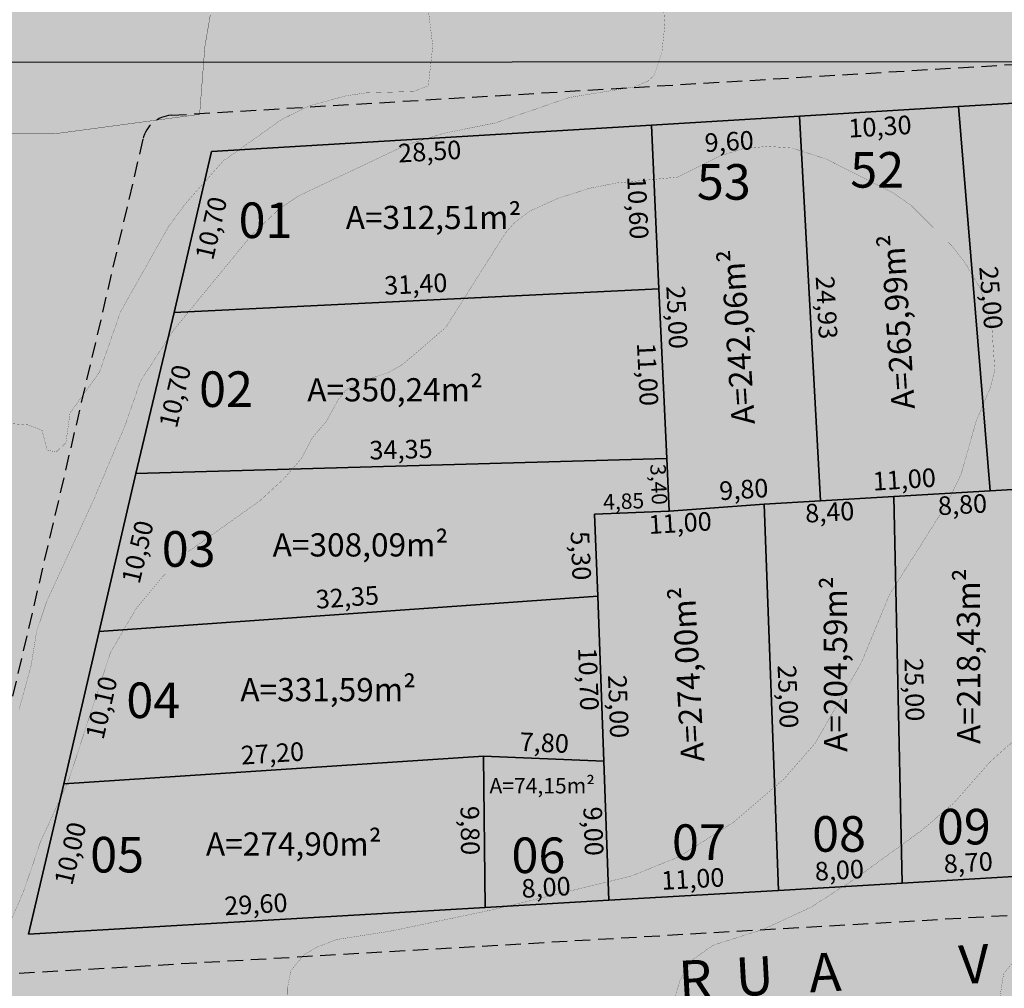
# Model space of a CAD drawing. Units: millimetres. Extents: x 187936 to 191541, y 1679407 to 1682605.
# Drawn here: x 190183 to 190247, y 1680782 to 1680845 of the extents above; entities that cross this region are included whole.
import ezdxf
from ezdxf.enums import TextEntityAlignment as Align

# ---------------------------------------------------------------- set-up
doc = ezdxf.new("R2010")
doc.units = ezdxf.units.MM
doc.header["$MEASUREMENT"] = 0
doc.linetypes.add('DASHED', pattern=[0.75, 0.5, -0.25])
for name, color, linetype in [('U-coordenadas', 21, 'Continuous'), ('U-hachura_matrícula', 254, 'Continuous'), ('U-lotes', 1, 'Continuous'), ('U-lotes cotas', 40, 'Continuous'), ('U-lotes número', 21, 'Continuous'), ('U-lotes área', 3, 'Continuous'), ('U-quadras', 1, 'Continuous'), ('U-textos ruas', 7, 'Continuous'), ('U-traçado viário', 2, 'DASHED'), ('U_altimetria', 252, 'Continuous'), ('V-CURVA_DE_NIVEL', 251, 'Continuous'), ('V-CURVA_MESTRA', 251, 'Continuous')]:
    doc.layers.add(name, color=color, linetype=linetype)
doc.styles.add('Arial', font='arial.ttf')
doc.styles.get("Standard").update_dxf_attribs({"font": 'ariblk.ttf'})
doc.dimstyles.new('santa rosa lotes', dxfattribs={"dimtxt": 1.2, "dimasz": 1, "dimexe": 1.24, "dimexo": 0.625, "dimgap": 0.2, "dimtad": 1, "dimzin": 1, "dimtxsty": 'Arial', "dimblk": 'NONE', "dimcen": 0, "dimse1": 1, "dimse2": 1, "dimsd1": 1, "dimsd2": 1, "dimadec": 0, "dimazin": 0, "dimtfac": 1, "dimtmove": 0, "dimatfit": 3, "dimldrblk": 'NONE', "dimfxl": 1, "dimarcsym": 0})

# ---------------------------------------------------------------- blocks, each defined once
blk = doc.blocks.new('*D2263')
at = {"layer": 'U-lotes cotas', "color": 0, "ltscale": 2, "transparency": 16777216, "insert": (190186.378, 1680791.144), "char_height": 1.2, "attachment_point": 5, "rotation": 76.78123, "style": 'Arial'}
blk.add_mtext('10,00', dxfattribs=at)
blk = doc.blocks.new('_None')
blk = doc.blocks.new('*D2264')
at = {"layer": 'U-lotes cotas', "color": 0, "ltscale": 2, "transparency": 16777216, "insert": (190188.393, 1680800.577), "char_height": 1.2, "attachment_point": 5, "rotation": 76.94435, "style": 'Arial'}
blk.add_mtext('10,10', dxfattribs=at)
blk = doc.blocks.new('*D2265')
at = {"layer": 'U-lotes cotas', "color": 0, "ltscale": 2, "transparency": 16777216, "insert": (190190.731, 1680810.649), "char_height": 1.2, "attachment_point": 5, "rotation": 76.83664, "style": 'Arial'}
blk.add_mtext('10,50', dxfattribs=at)
blk = doc.blocks.new('*D2266')
at = {"layer": 'U-lotes cotas', "color": 0, "ltscale": 2, "transparency": 16777216, "insert": (190193.15, 1680820.722), "char_height": 1.2, "attachment_point": 5, "rotation": 76.68137, "style": 'Arial'}
blk.add_mtext('10,70', dxfattribs=at)
blk = doc.blocks.new('*D2267')
at = {"layer": 'U-lotes cotas', "color": 0, "ltscale": 2, "transparency": 16777216, "insert": (190195.487, 1680831.595), "char_height": 1.2, "attachment_point": 5, "rotation": 76.88769, "style": 'Arial'}
blk.add_mtext('10,70', dxfattribs=at)
blk = doc.blocks.new('*D2268')
at = {"layer": 'U-lotes cotas', "color": 0, "ltscale": 2, "transparency": 16777216, "insert": (190198.237, 1680787.738), "char_height": 1.2, "attachment_point": 5, "rotation": 3.34701, "style": 'Arial'}
blk.add_mtext('29,60', dxfattribs=at)
blk = doc.blocks.new('*D2269')
at = {"layer": 'U-lotes cotas', "color": 0, "ltscale": 2, "transparency": 16777216, "insert": (190211.928, 1680792.659), "char_height": 1.2, "attachment_point": 5, "rotation": 270.71378, "style": 'Arial'}
blk.add_mtext('9,80', dxfattribs=at)
blk = doc.blocks.new('*D2270')
at = {"layer": 'U-lotes cotas', "color": 0, "ltscale": 2, "transparency": 16777216, "insert": (190217.006, 1680788.836), "char_height": 1.2, "attachment_point": 5, "rotation": 3.34701, "style": 'Arial'}
blk.add_mtext('8,00', dxfattribs=at)
blk = doc.blocks.new('*D2271')
at = {"layer": 'U-lotes cotas', "color": 0, "ltscale": 2, "transparency": 16777216, "insert": (190199.312, 1680797.502), "char_height": 1.2, "attachment_point": 5, "rotation": 3.78745, "style": 'Arial'}
blk.add_mtext('27,20', dxfattribs=at)
blk = doc.blocks.new('*D2272')
at = {"layer": 'U-lotes cotas', "color": 0, "ltscale": 2, "transparency": 16777216, "insert": (190216.878, 1680798.189), "char_height": 1.2, "attachment_point": 5, "rotation": 357.51866, "style": 'Arial'}
blk.add_mtext('7,80', dxfattribs=at)
blk = doc.blocks.new('*D2273')
at = {"layer": 'U-lotes cotas', "color": 0, "ltscale": 2, "transparency": 16777216, "insert": (190219.586, 1680802.454), "char_height": 1.2, "attachment_point": 5, "rotation": 272.05869, "style": 'Arial'}
blk.add_mtext('10,70', dxfattribs=at)
blk = doc.blocks.new('*D2274')
at = {"layer": 'U-lotes cotas', "color": 0, "ltscale": 2, "transparency": 16777216, "insert": (190219.905, 1680792.612), "char_height": 1.2, "attachment_point": 5, "rotation": 272.01643, "style": 'Arial'}
blk.add_mtext('9,00', dxfattribs=at)
blk = doc.blocks.new('*D2275')
at = {"layer": 'U-lotes cotas', "color": 0, "ltscale": 2, "transparency": 16777216, "insert": (190221.519, 1680800.677), "char_height": 1.2, "attachment_point": 5, "rotation": 272.08521, "style": 'Arial'}
blk.add_mtext('25,00', dxfattribs=at)
blk = doc.blocks.new('*D2276')
at = {"layer": 'U-lotes cotas', "color": 0, "ltscale": 2, "transparency": 16777216, "insert": (190204.152, 1680807.599), "char_height": 1.2, "attachment_point": 5, "rotation": 4.08595, "style": 'Arial'}
blk.add_mtext('32,35', dxfattribs=at)
blk = doc.blocks.new('*D2277')
at = {"layer": 'U-lotes cotas', "color": 0, "ltscale": 2, "transparency": 16777216, "insert": (190219.092, 1680810.431), "char_height": 1.2, "attachment_point": 5, "rotation": 272.4889, "style": 'Arial'}
blk.add_mtext('5,30', dxfattribs=at)
blk = doc.blocks.new('*D2278')
at = {"layer": 'U-lotes cotas', "color": 0, "ltscale": 2, "transparency": 16777216, "insert": (190222.019, 1680813.829), "char_height": 1, "attachment_point": 5, "rotation": 2.35599, "style": 'Arial'}
blk.add_mtext('4,85', dxfattribs=at)
blk = doc.blocks.new('*D2279')
at = {"layer": 'U-lotes cotas', "color": 0, "ltscale": 2, "transparency": 16777216, "insert": (190207.618, 1680817.158), "char_height": 1.2, "attachment_point": 5, "rotation": 1.61873, "style": 'Arial'}
blk.add_mtext('34,35', dxfattribs=at)
blk = doc.blocks.new('*D2280')
at = {"layer": 'U-lotes cotas', "color": 0, "ltscale": 2, "transparency": 16777216, "insert": (190224.161, 1680815.049), "char_height": 1, "attachment_point": 5, "rotation": 272.6198, "style": 'Arial'}
blk.add_mtext('3,40', dxfattribs=at)
blk = doc.blocks.new('*D2281')
at = {"layer": 'U-lotes cotas', "color": 0, "ltscale": 2, "transparency": 16777216, "insert": (190223.412, 1680822.163), "char_height": 1.2, "attachment_point": 5, "rotation": 272.67472, "style": 'Arial'}
blk.add_mtext('11,00', dxfattribs=at)
blk = doc.blocks.new('*D2282')
at = {"layer": 'U-lotes cotas', "color": 0, "ltscale": 2, "transparency": 16777216, "insert": (190208.574, 1680827.857), "char_height": 1.2, "attachment_point": 5, "rotation": 2.82597, "style": 'Arial'}
blk.add_mtext('31,40', dxfattribs=at)
blk = doc.blocks.new('*D2283')
at = {"layer": 'U-lotes cotas', "color": 0, "ltscale": 2, "transparency": 16777216, "insert": (190209.478, 1680836.436), "char_height": 1.2, "attachment_point": 5, "rotation": 3.4569, "style": 'Arial'}
blk.add_mtext('28,50', dxfattribs=at)
blk = doc.blocks.new('*D2284')
at = {"layer": 'U-lotes cotas', "color": 0, "ltscale": 2, "transparency": 16777216, "insert": (190225.311, 1680825.856), "char_height": 1.2, "attachment_point": 5, "rotation": 272.65056, "style": 'Arial'}
blk.add_mtext('25,00', dxfattribs=at)
blk = doc.blocks.new('*D2285')
at = {"layer": 'U-lotes cotas', "color": 0, "ltscale": 2, "transparency": 16777216, "insert": (190222.78, 1680832.946), "char_height": 1.2, "attachment_point": 5, "rotation": 272.63534, "style": 'Arial'}
blk.add_mtext('10,60', dxfattribs=at)
blk = doc.blocks.new('*D2286')
at = {"layer": 'U-lotes cotas', "color": 0, "ltscale": 2, "transparency": 16777216, "insert": (190228.846, 1680837.082), "char_height": 1.2, "attachment_point": 5, "rotation": 3.4569, "style": 'Arial'}
blk.add_mtext('9,60', dxfattribs=at)
blk = doc.blocks.new('*D2287')
at = {"layer": 'U-lotes cotas', "color": 0, "ltscale": 2, "transparency": 16777216, "insert": (190229.793, 1680814.576), "char_height": 1.2, "attachment_point": 5, "rotation": 3.86322, "style": 'Arial'}
blk.add_mtext('9,80', dxfattribs=at)
blk = doc.blocks.new('*D2288')
at = {"layer": 'U-lotes cotas', "color": 0, "ltscale": 2, "transparency": 16777216, "insert": (190225.675, 1680812.406), "char_height": 1.2, "attachment_point": 5, "rotation": 3.36957, "style": 'Arial'}
blk.add_mtext('11,00', dxfattribs=at)
blk = doc.blocks.new('*D2289')
at = {"layer": 'U-lotes cotas', "color": 0, "ltscale": 2, "transparency": 16777216, "insert": (190226.493, 1680789.379), "char_height": 1.2, "attachment_point": 5, "rotation": 3.22474, "style": 'Arial'}
blk.add_mtext('11,00', dxfattribs=at)
blk = doc.blocks.new('*D2290')
at = {"layer": 'U-lotes cotas', "color": 0, "ltscale": 2, "transparency": 16777216, "insert": (190232.49, 1680801.317), "char_height": 1.2, "attachment_point": 5, "rotation": 272.13493, "style": 'Arial'}
blk.add_mtext('25,00', dxfattribs=at)
blk = doc.blocks.new('*D2291')
at = {"layer": 'U-lotes cotas', "color": 0, "ltscale": 2, "transparency": 16777216, "insert": (190240.666, 1680801.773), "char_height": 1.2, "attachment_point": 5, "rotation": 271.21305, "style": 'Arial'}
blk.add_mtext('25,00', dxfattribs=at)
blk = doc.blocks.new('*D2292')
at = {"layer": 'U-lotes cotas', "color": 0, "ltscale": 2, "transparency": 16777216, "insert": (190235.973, 1680789.945), "char_height": 1.2, "attachment_point": 5, "rotation": 3.34701, "style": 'Arial'}
blk.add_mtext('8,00', dxfattribs=at)
blk = doc.blocks.new('*D2293')
at = {"layer": 'U-lotes cotas', "color": 0, "ltscale": 2, "transparency": 16777216, "insert": (190244.308, 1680790.432), "char_height": 1.2, "attachment_point": 5, "rotation": 3.34701, "style": 'Arial'}
blk.add_mtext('8,70', dxfattribs=at)
blk = doc.blocks.new('*D2315')
at = {"layer": 'U-lotes cotas', "color": 0, "ltscale": 2, "transparency": 16777216, "insert": (190235.348, 1680813.108), "char_height": 1.2, "attachment_point": 5, "rotation": 3.23809, "style": 'Arial'}
blk.add_mtext('8,40', dxfattribs=at)
blk = doc.blocks.new('*D2316')
at = {"layer": 'U-lotes cotas', "color": 0, "ltscale": 2, "transparency": 16777216, "insert": (190243.936, 1680813.591), "char_height": 1.2, "attachment_point": 5, "rotation": 3.35495, "style": 'Arial'}
blk.add_mtext('8,80', dxfattribs=at)
blk = doc.blocks.new('*D2320')
at = {"layer": 'U-lotes cotas', "color": 0, "ltscale": 2, "transparency": 16777216, "insert": (190240.173, 1680815.22), "char_height": 1.2, "attachment_point": 5, "rotation": 3.73548, "style": 'Arial'}
blk.add_mtext('11,00', dxfattribs=at)
blk = doc.blocks.new('*D2321')
at = {"layer": 'U-lotes cotas', "color": 0, "ltscale": 2, "transparency": 16777216, "insert": (190252.261, 1680815.85), "char_height": 1.2, "attachment_point": 5, "rotation": 3.43382, "style": 'Arial'}
blk.add_mtext('13,20', dxfattribs=at)
blk = doc.blocks.new('*D2421')
at = {"layer": 'U-lotes cotas', "color": 0, "ltscale": 2, "transparency": 16777216, "insert": (190250.307, 1680838.534), "char_height": 1.2, "attachment_point": 5, "rotation": 3.4569, "style": 'Arial'}
blk.add_mtext('13,30', dxfattribs=at)
blk = doc.blocks.new('*D2422')
at = {"layer": 'U-lotes cotas', "color": 0, "ltscale": 2, "transparency": 16777216, "insert": (190245.62, 1680827.118), "char_height": 1.2, "attachment_point": 5, "rotation": 274.70703, "style": 'Arial'}
blk.add_mtext('25,00', dxfattribs=at)
blk = doc.blocks.new('*D2423')
at = {"layer": 'U-lotes cotas', "color": 0, "ltscale": 2, "transparency": 16777216, "insert": (190238.6, 1680838.049), "char_height": 1.2, "attachment_point": 5, "rotation": 3.4569, "style": 'Arial'}
blk.add_mtext('10,30', dxfattribs=at)
blk = doc.blocks.new('*D2424')
at = {"layer": 'U-lotes cotas', "color": 0, "ltscale": 2, "transparency": 16777216, "insert": (190234.988, 1680826.483), "char_height": 1.2, "attachment_point": 5, "rotation": 273.09935, "style": 'Arial'}
blk.add_mtext('24,93', dxfattribs=at)
blk = doc.blocks.new('altimetria')
at = {"layer": 'V-CURVA_DE_NIVEL', "const_width": 0.01}
for points in [[(190209.32, 1680846.25), (190209.67, 1680843.41), (190209.38, 1680840.84), (190208.43, 1680840.47), (190205.37, 1680840.38), (190204.06, 1680840.19), (190201.67, 1680839.54), (190199.9, 1680838.66), (190196.11, 1680835.97), (190193.69, 1680833.23), (190192.57, 1680831.71), (190189.48, 1680826.23), (190188.11, 1680822.31), (190186.21, 1680819.67), (190185.94, 1680817.74), (190185.33, 1680817.16), (190184.73, 1680817.26), (190184.4, 1680818.55), (190183.5, 1680818.9), (190180, 1680819.17)], [(190246.12, 1680780.4), (190246.59, 1680783.4), (190247.67, 1680784.72), (190250.08, 1680786.22), (190254.71, 1680788.38), (190258.34, 1680790.59), (190270.93, 1680800.3), (190279.76, 1680808.22), (190287.21, 1680815.41), (190291.16, 1680820.24), (190293.38, 1680822.48), (190294.66, 1680824.06), (190295.58, 1680825.59), (190296.68, 1680828.91), (190297.79, 1680830.95), (190299.85, 1680834.26), (190304.41, 1680840.38), (190306.07, 1680843.19), (190306.35, 1680844.21), (190306.9, 1680848.03)], [(190182.91, 1680800.48), (190183.69, 1680803.32), (190184.04, 1680805.51), (190184.7, 1680807.49), (190187.74, 1680814.06), (190189.77, 1680818.87), (190190.77, 1680821.74), (190192.87, 1680824.99), (190197.99, 1680831.22), (190199.76, 1680832.89), (190201, 1680833.72), (190207.98, 1680837.02), (190210.4, 1680837.77), (190213.69, 1680838.43), (190218.5, 1680840.08), (190222.68, 1680840.76), (190223.57, 1680841.13), (190223.98, 1680841.5), (190224.49, 1680843.03), (190224.68, 1680844.78), (190224.51, 1680846.95)], [(190284.47, 1680848.1), (190284.43, 1680839.55), (190284.15, 1680837.61), (190283.63, 1680836.08), (190280.49, 1680830.37), (190276.43, 1680825.03), (190268.67, 1680816.98), (190260.81, 1680809.64), (190252.92, 1680802.67), (190246.86, 1680798.14), (190245.68, 1680797.07), (190243.38, 1680794.45), (190241.26, 1680792.65), (190237.05, 1680789.59), (190234.12, 1680787.69), (190231.06, 1680786.28), (190227.77, 1680785.23), (190226.46, 1680784.29), (190225.67, 1680783.01), (190225.28, 1680781.71)], [(190200.35, 1680778.52), (190200.27, 1680782.47), (190200.49, 1680783.59), (190201.3, 1680784.59), (190202.15, 1680785.11), (190203.46, 1680785.61), (190206.96, 1680786.16), (190213.56, 1680787.54), (190222.52, 1680789.72), (190225.58, 1680790.96), (190229.14, 1680793.21), (190232.36, 1680795.97), (190234.4, 1680798.31), (190237.4, 1680803.54), (190239.2, 1680807.91), (190242.87, 1680813.71), (190243.83, 1680815.68), (190244.82, 1680819.16), (190245.75, 1680821.36), (190246.02, 1680822.44), (190245.84, 1680825.08), (190245.1, 1680827.7), (190244.12, 1680829.35), (190243.25, 1680830.47), (190240.6, 1680833.1), (190239.47, 1680833.9), (190235.11, 1680836.1), (190232.91, 1680836.81), (190231.34, 1680836.92), (190229.78, 1680836.78), (190228.25, 1680836.3), (190225.51, 1680834.93), (190221.56, 1680834.55), (190219.77, 1680834.2), (190217.7, 1680833.53), (190215.99, 1680832.75), (190214.95, 1680831.97), (190214.38, 1680831.33), (190210.5, 1680825.19), (190207.7, 1680822.8), (190206.81, 1680822.29), (190204.92, 1680821.67), (190204.12, 1680821.21), (190203.57, 1680820.56), (190202.78, 1680819.12), (190201.86, 1680818.04), (190201.18, 1680816.73), (190200.03, 1680815.41), (190198.48, 1680813.99), (190193.84, 1680810.69), (190192.19, 1680809.07), (190190.5, 1680807.04), (190188.84, 1680804.21), (190186.1, 1680795.86), (190184.3, 1680791.94), (190183.18, 1680788.65), (190182.13, 1680786.26)]]:
    blk.add_lwpolyline(points, dxfattribs=at)
at = {"layer": 'V-CURVA_MESTRA', "const_width": 0.02}
blk.add_lwpolyline([(190195.28, 1680845.42), (190194.93, 1680843.38), (190194.59, 1680838.99), (190185.19, 1680837.73), (190179.58, 1680837.73)], dxfattribs=at)

msp = doc.modelspace()

# ---------------------------------------------------------------- hatches: boundary and pattern name
at = {"layer": 'U-hachura_matrícula'}
h = msp.add_hatch(color=256, dxfattribs=at)
edge = h.paths.add_edge_path()
edge.add_line((190238.701, 1680032.708), (190562.157, 1680051.464))
edge.add_line((190562.157, 1680051.464), (190538.826, 1680127.986))
edge.add_line((190538.826, 1680127.986), (190537.18, 1680176.55))
edge.add_line((190537.18, 1680176.55), (190525.81, 1680385.058))
edge.add_line((190525.81, 1680385.058), (190504.98, 1680835.05))
edge.add_line((190504.98, 1680835.05), (190503.084, 1680859.893))
edge.add_line((190503.084, 1680859.893), (190500.583, 1680922.131))
edge.add_line((190500.583, 1680922.131), (190179.723, 1680902.791))
edge.add_line((190179.723, 1680902.791), (190030.11, 1680885.951))
edge.add_line((190030.11, 1680885.951), (190031.731, 1680855.996))
edge.add_line((190031.731, 1680855.996), (190033.082, 1680831.038))
edge.add_line((190033.082, 1680831.038), (190034.639, 1680819.114))
edge.add_line((190034.639, 1680819.114), (190038.979, 1680793.986))
edge.add_line((190038.979, 1680793.986), (190042.119, 1680773.731))
edge.add_line((190042.119, 1680773.731), (190048.945, 1680761.735))
edge.add_line((190048.945, 1680761.735), (190057.167, 1680751.327))
edge.add_line((190057.167, 1680751.327), (190059.043, 1680741.005))
edge.add_line((190059.043, 1680741.005), (190060.517, 1680728.643))
edge.add_line((190060.517, 1680728.643), (190061.133, 1680722.071))
edge.add_line((190061.133, 1680722.071), (190065.02, 1680713.681))
edge.add_line((190065.02, 1680713.681), (190065.832, 1680706.225))
edge.add_line((190065.832, 1680706.225), (190069.083, 1680694.883))
edge.add_line((190069.083, 1680694.883), (190070.445, 1680691.017))
edge.add_line((190070.445, 1680691.017), (190072.829, 1680684.066))
edge.add_line((190072.829, 1680684.066), (190077.067, 1680675.45))
edge.add_line((190077.067, 1680675.45), (190079.134, 1680667.411))
edge.add_line((190079.134, 1680667.411), (190081.262, 1680658.666))
edge.add_line((190081.262, 1680658.666), (190086.975, 1680642.609))
edge.add_line((190086.975, 1680642.609), (190093.559, 1680622.604))
edge.add_line((190093.559, 1680622.604), (190104.007, 1680590.354))
edge.add_line((190104.007, 1680590.354), (190105.663, 1680577.662))
edge.add_line((190105.663, 1680577.662), (190107.908, 1680567.814))
edge.add_line((190107.908, 1680567.814), (190113.13, 1680554.672))
edge.add_line((190113.13, 1680554.672), (190113.561, 1680546.175))
edge.add_line((190113.561, 1680546.175), (190115.856, 1680537.371))
edge.add_line((190115.856, 1680537.371), (190117.475, 1680525.428))
edge.add_line((190117.475, 1680525.428), (190121.464, 1680517.06))
edge.add_line((190121.464, 1680517.06), (190123.804, 1680506.414))
edge.add_line((190123.804, 1680506.414), (190124.727, 1680495.603))
edge.add_line((190124.727, 1680495.603), (190127.971, 1680487.53))
edge.add_line((190127.971, 1680487.53), (190130.422, 1680479.915))
edge.add_line((190130.422, 1680479.915), (190132.557, 1680473.091))
edge.add_line((190132.557, 1680473.091), (190133.729, 1680465.076))
edge.add_line((190133.729, 1680465.076), (190138.245, 1680455.046))
edge.add_line((190138.245, 1680455.046), (190140.728, 1680445.565))
edge.add_line((190140.728, 1680445.565), (190142.397, 1680437.741))
edge.add_line((190142.397, 1680437.741), (190143.287, 1680429.992))
edge.add_line((190143.287, 1680429.992), (190144.578, 1680422.453))
edge.add_line((190144.578, 1680422.453), (190148.166, 1680415.303))
edge.add_line((190148.166, 1680415.303), (190151.443, 1680408.836))
edge.add_line((190151.443, 1680408.836), (190155.351, 1680395.548))
edge.add_line((190155.351, 1680395.548), (190157.595, 1680387.558))
edge.add_line((190157.595, 1680387.558), (190158.803, 1680377.933))
edge.add_line((190158.803, 1680377.933), (190161.354, 1680370.721))
edge.add_line((190161.354, 1680370.721), (190160.082, 1680364.448))
edge.add_line((190160.082, 1680364.448), (190156.651, 1680353.158))
edge.add_line((190156.651, 1680353.158), (190151.495, 1680342.544))
edge.add_line((190151.495, 1680342.544), (190147.855, 1680330.069))
edge.add_line((190147.855, 1680330.069), (190155.836, 1680319.861))
edge.add_line((190155.836, 1680319.861), (190163.08, 1680294.915))
edge.add_line((190163.08, 1680294.915), (190169.835, 1680271.654))
edge.add_line((190169.835, 1680271.654), (190171.376, 1680259.673))
edge.add_line((190171.376, 1680259.673), (190177.676, 1680235.448))
edge.add_line((190177.676, 1680235.448), (190180.671, 1680220.468))
edge.add_line((190180.671, 1680220.468), (190131.573, 1680230.523))
edge.add_line((190131.573, 1680230.523), (190119.917, 1680233.378))
edge.add_line((190119.917, 1680233.378), (190008.067, 1680260.106))
edge.add_line((190008.067, 1680260.106), (189996.375, 1680262.81))
edge.add_line((189996.375, 1680262.81), (189853.076, 1680296.032))
edge.add_line((189853.076, 1680296.032), (189841.808, 1680298.619))
edge.add_line((189841.808, 1680298.619), (189693.574, 1680333.238))
edge.add_line((189693.574, 1680333.238), (189687.167, 1680310.139))
edge.add_line((189687.167, 1680310.139), (189836.001, 1680275.329))
edge.add_line((189836.001, 1680275.329), (189847.696, 1680272.641))
edge.add_line((189847.696, 1680272.641), (189991.065, 1680239.405))
edge.add_line((189991.065, 1680239.405), (190024.149, 1680231.584))
edge.add_line((190024.149, 1680231.584), (190111.204, 1680210.79))
edge.add_line((190111.204, 1680210.79), (190127.365, 1680206.895))
edge.add_line((190127.365, 1680206.895), (190146.599, 1680203.11))
edge.add_line((190146.599, 1680203.11), (190174.231, 1680197.141))
edge.add_line((190174.231, 1680197.141), (190173.195, 1680142.151))
edge.add_line((190173.195, 1680142.151), (189821.333, 1680218.265))
edge.add_line((189821.333, 1680218.265), (189829.554, 1680264.541))
edge.add_line((189829.554, 1680264.541), (189793.381, 1680272.978))
edge.add_line((189793.381, 1680272.978), (189685.403, 1680298.143))
edge.add_arc((190291.081, 1680201.426), 613.351, 170.927413, 192.789938)
edge.add_line((189692.948, 1680065.644), (189860.558, 1680072.051))
edge.add_line((189860.558, 1680072.051), (190197.327, 1680089.172))
edge.add_line((190197.327, 1680089.172), (190238.701, 1680032.708))

# ---------------------------------------------------------------- linework, layer by layer
at = {"layer": 'U-coordenadas', "color": 21, "ltscale": 2}
msp.add_line((189467.582, 1680841.721), (190767.581, 1680842.884), dxfattribs=at)
at = {"layer": 'U-lotes'}
for points in [[(190256.952, 1680840.301), (190243.676, 1680839.499), (190245.724, 1680814.63), (190248.275, 1680814.779), (190257.259, 1680815.304), (190258.898, 1680815.4), (190256.952, 1680840.301)], [(190243.676, 1680839.499), (190233.395, 1680838.878), (190234.742, 1680813.987), (190239.49, 1680814.265), (190245.724, 1680814.63), (190243.676, 1680839.499)], [(190231.103, 1680813.774), (190224.968, 1680813.327), (190220.122, 1680813.128), (190220.353, 1680807.833), (190220.737, 1680797.144), (190221.054, 1680788.15), (190232.035, 1680788.792), (190231.103, 1680813.774)]]:
    msp.add_lwpolyline(points, dxfattribs=at)
for points in [[(190233.395, 1680838.878), (190223.812, 1680838.299), (190224.3, 1680827.711), (190224.813, 1680816.723), (190224.968, 1680813.327), (190231.103, 1680813.774), (190234.742, 1680813.987)], [(190223.812, 1680838.299), (190195.366, 1680836.581), (190192.939, 1680826.163), (190224.3, 1680827.711)], [(190224.3, 1680827.711), (190192.939, 1680826.163), (190190.474, 1680815.752), (190224.813, 1680816.723)], [(190224.813, 1680816.723), (190190.474, 1680815.752), (190188.083, 1680805.528), (190220.353, 1680807.833), (190220.122, 1680813.128), (190224.968, 1680813.327)], [(190248.275, 1680814.779), (190245.724, 1680814.63), (190239.49, 1680814.265), (190240.019, 1680789.259), (190248.704, 1680789.767)], [(190239.49, 1680814.265), (190234.742, 1680813.987), (190231.103, 1680813.774), (190232.035, 1680788.792), (190240.019, 1680789.259)], [(190220.353, 1680807.833), (190188.083, 1680805.528), (190185.801, 1680795.685), (190212.944, 1680797.482), (190220.737, 1680797.144)], [(190212.944, 1680797.482), (190212.944, 1680797.482), (190185.801, 1680795.685), (190183.515, 1680785.954), (190213.066, 1680787.682)], [(190220.737, 1680797.144), (190212.944, 1680797.482), (190213.066, 1680787.682), (190221.054, 1680788.15)]]:
    msp.add_lwpolyline(points, close=True, dxfattribs=at)
at = {"layer": 'U-quadras'}
msp.add_lwpolyline([(190248.704, 1680789.767), (190240.019, 1680789.259), (190232.035, 1680788.792), (190221.054, 1680788.15), (190213.066, 1680787.682), (190183.515, 1680785.954), (190185.801, 1680795.685), (190188.083, 1680805.528), (190190.474, 1680815.752), (190192.939, 1680826.163), (190195.366, 1680836.581), (190223.812, 1680838.299), (190233.395, 1680838.878), (190243.676, 1680839.499), (190256.952, 1680840.301)], dxfattribs=at)
at = {"layer": 'U-traçado viário', "color": 2, "ltscale": 2}
for p, q in [((190192.75, 1680838.928), (190436.763, 1680853.668)), ((190439.982, 1680798.449), (190180.91, 1680783.298))]:
    msp.add_line(p, q, dxfattribs=at)
at = {"layer": 'U-traçado viário', "ltscale": 2}
msp.add_line((190190.923, 1680837.387), (190178.846, 1680785.75), dxfattribs=at)
msp.add_arc((190192.87, 1680836.931), 2, 93.4569, 166.83603, dxfattribs=at)

# ---------------------------------------------------------------- block references
at = {"layer": 'U_altimetria'}
msp.add_blockref('altimetria', (0, 0), dxfattribs=at)

# ---------------------------------------------------------------- texts
at = {"layer": 'U-lotes número'}
for s, p in [('52', (190236.671, 1680834.25)), ('53', (190226.751, 1680833.47)), ('01', (190197.111, 1680830.987)), ('02', (190194.556, 1680820.062)), ('03', (190192.139, 1680809.728)), ('04', (190189.85, 1680799.937)), ('08', (190234.204, 1680791.291)), ('09', (190242.277, 1680791.763)), ('07', (190225.14, 1680790.761)), ('05', (190187.514, 1680789.949)), ('06', (190214.76, 1680789.91))]:
    msp.add_text(s, height=2.3, dxfattribs=at).set_placement(p)
at = {"layer": 'U-lotes área', "width": 7.78473, "attachment_point": 1, "style": 'Arial'}
for s, insert, char_height, rotation in [('{\\fArial|b1|i0|c0|p0;A=312,51m²}', (190204.04, 1680833.07), 1.5, 0.01599), ('{\\fArial|b1|i0|c0|p0;A=265,99m²}', (190239.356, 1680819.864), 1.5, 93.64751), ('{\\fArial|b1|i0|c0|p0;A=242,06m²}', (190229.008, 1680818.879), 1.5, 93.64751), ('{\\fArial|b1|i0|c0|p0;A=350,24m²}', (190201.553, 1680821.923), 1.5, 0.01599), ('{\\fArial|b1|i0|c0|p0;A=308,09m²}', (190199.315, 1680811.888), 1.5, 0.01599), ('{\\fArial|b1|i0|c0|p0;A=218,43m²}', (190243.585, 1680798.255), 1.5, 90.143), ('{\\fArial|b1|i0|c0|p0;A=204,59m²}', (190234.976, 1680797.749), 1.5, 90.143), ('{\\fArial|b1|i0|c0|p0;A=274,00m²}', (190225.736, 1680797.063), 1.5, 93.15417), ('{\\fArial|b1|i0|c0|p0;A=331,59m²}', (190197.226, 1680802.524), 1.5, 0.01599), ('{\\fArial|b1|i0|c0|p0;A=74,15m²}', (190213.336, 1680796.058), 1, 0.01599), ('{\\fArial|b1|i0|c0|p0;A=274,90m²}', (190194.999, 1680792.542), 1.5, 0.01599)]:
    msp.add_mtext(s, dxfattribs=dict(at, insert=insert, char_height=char_height, rotation=rotation))
at = {"layer": 'U-textos ruas', "style": 'Arial'}
msp.add_text('R  U   A          V   I   C   E   N   T   E       P    A     R    I   S             (antiga  rua R)  ', height=2.50002, rotation=3.1329, dxfattribs=at).set_placement((190225.676, 1680780.948), align=Align.BOTTOM_LEFT)

# ---------------------------------------------------------------- dimensions: what is measured, and where the dimension line sits
at = {"layer": 'U-lotes cotas'}
for base, p1, p2, angle, picture, middle in [((190243.814, 1680837.219), (190256.952, 1680840.301), (190243.676, 1680839.499), 183.4569, '*D2421', (190250.363, 1680837.614)), ((190233.519, 1680836.819), (190243.676, 1680839.499), (190233.395, 1680838.878), 183.4569, '*D2423', (190238.655, 1680837.13)), ((190233.542, 1680836.443), (190223.812, 1680838.299), (190233.395, 1680838.878), 3.4569, '*D2286', (190228.902, 1680836.163)), ((190223.928, 1680836.386), (190195.366, 1680836.581), (190223.812, 1680838.299), 3.4569, '*D2283', (190209.533, 1680835.517)), ((190197.479, 1680836.089), (190192.939, 1680826.163), (190195.366, 1680836.581), 76.88769, '*D2267', (190196.384, 1680831.386)), ((190195.254, 1680825.614), (190190.474, 1680815.752), (190192.939, 1680826.163), 76.68137, '*D2266', (190194.046, 1680820.51)), ((190192.746, 1680815.221), (190188.083, 1680805.528), (190190.474, 1680815.752), 76.83664, '*D2265', (190191.628, 1680810.44)), ((190190.364, 1680804.999), (190185.801, 1680795.685), (190188.083, 1680805.528), 76.94435, '*D2264', (190189.29, 1680800.369)), ((190210.947, 1680797.457), (190213.066, 1680787.682), (190212.944, 1680797.482), 90.71378, '*D2269', (190211.007, 1680792.648)), ((190188.255, 1680795.108), (190183.515, 1680785.954), (190185.801, 1680795.685), 76.78123, '*D2263', (190187.274, 1680790.933))]:
    dim = msp.add_linear_dim(base=base, p1=p1, p2=p2, angle=angle, dimstyle='santa rosa lotes', dxfattribs=at)
    dim.commit()
    dim.dimension.update_dxf_attribs({"geometry": picture, "text_midpoint": middle, "dimtype": 161})
for p1, p2, distance, picture, middle in [((190243.676, 1680839.499), (190245.727, 1680814.585), 0, '*D2422', (190245.62, 1680827.118)), ((190233.395, 1680838.878), (190234.742, 1680813.987), 0, '*D2424', (190234.988, 1680826.483)), ((190224.3, 1680827.711), (190223.812, 1680838.299), 2.198, '*D2285', (190222.78, 1680832.946)), ((190223.812, 1680838.299), (190224.968, 1680813.327), 0, '*D2284', (190225.311, 1680825.856)), ((190224.3, 1680827.711), (190192.939, 1680826.163), 0, '*D2282', (190208.574, 1680827.857)), ((190224.3, 1680827.711), (190224.813, 1680816.723), -2.066, '*D2281', (190223.412, 1680822.163)), ((190224.813, 1680816.723), (190190.474, 1680815.752), 0, '*D2279', (190207.618, 1680817.158)), ((190245.727, 1680814.585), (190258.9, 1680815.376), -0.05, '*D2321', (190252.261, 1680815.85)), ((190234.747, 1680813.913), (190245.724, 1680814.63), 0.03, '*D2320', (190240.173, 1680815.22)), ((190224.968, 1680813.327), (190234.742, 1680813.987), 0, '*D2287', (190229.793, 1680814.576)), ((190239.49, 1680814.249), (190248.275, 1680814.764), -1.838, '*D2316', (190243.936, 1680813.591)), ((190231.103, 1680813.774), (190239.49, 1680814.249), -1.826, '*D2315', (190235.348, 1680813.108)), ((190239.49, 1680814.249), (190240.019, 1680789.259), -0.01, '*D2291', (190240.666, 1680801.773)), ((190231.103, 1680813.774), (190220.122, 1680813.128), 1.968, '*D2288', (190225.675, 1680812.406)), ((190232.035, 1680788.792), (190231.103, 1680813.774), 0, '*D2290', (190232.49, 1680801.317)), ((190220.353, 1680807.833), (190220.122, 1680813.128), 2.068, '*D2277', (190219.092, 1680810.431)), ((190221.054, 1680788.15), (190220.144, 1680813.137), 0, '*D2275', (190221.519, 1680800.677)), ((190220.353, 1680807.833), (190188.083, 1680805.528), 0, '*D2276', (190204.152, 1680807.599)), ((190220.737, 1680797.144), (190220.353, 1680807.833), 1.881, '*D2273', (190219.586, 1680802.454)), ((190212.944, 1680797.482), (190220.737, 1680797.144), -0.044, '*D2272', (190216.878, 1680798.189)), ((190185.801, 1680795.685), (190212.944, 1680797.482), 0, '*D2271', (190199.312, 1680797.502)), ((190220.737, 1680797.144), (190221.054, 1680788.15), -1.912, '*D2274', (190219.905, 1680792.612)), ((190240.019, 1680789.259), (190248.704, 1680789.767), 0, '*D2293', (190244.308, 1680790.432)), ((190232.035, 1680788.792), (190240.019, 1680789.259), 0, '*D2292', (190235.973, 1680789.945)), ((190221.054, 1680788.15), (190232.036, 1680788.768), 0, '*D2289', (190226.493, 1680789.379)), ((190213.066, 1680787.682), (190221.054, 1680788.15), 0, '*D2270', (190217.006, 1680788.836)), ((190183.515, 1680785.954), (190213.066, 1680787.682), 0, '*D2268', (190198.237, 1680787.738))]:
    dim = msp.add_aligned_dim(p1=p1, p2=p2, distance=distance, dimstyle='santa rosa lotes', dxfattribs=at)
    dim.commit()
    dim.dimension.update_dxf_attribs({"geometry": picture, "text_midpoint": middle})
for base, p1, p2, angle, picture, middle in [((190223.286, 1680816.653), (190224.968, 1680813.327), (190224.813, 1680816.723), 92.6198, '*D2280', (190223.361, 1680815.012)), ((190224.976, 1680813.149), (190220.122, 1680813.128), (190224.968, 1680813.327), 2.35599, '*D2278', (190222.052, 1680813.029))]:
    dim = msp.add_linear_dim(base=base, p1=p1, p2=p2, angle=angle, dimstyle='santa rosa lotes', override={"dimtxt": 1}, dxfattribs=at)
    dim.commit()
    dim.dimension.update_dxf_attribs({"geometry": picture, "text_midpoint": middle, "dimtype": 161})

doc.saveas('drawing.dxf')
